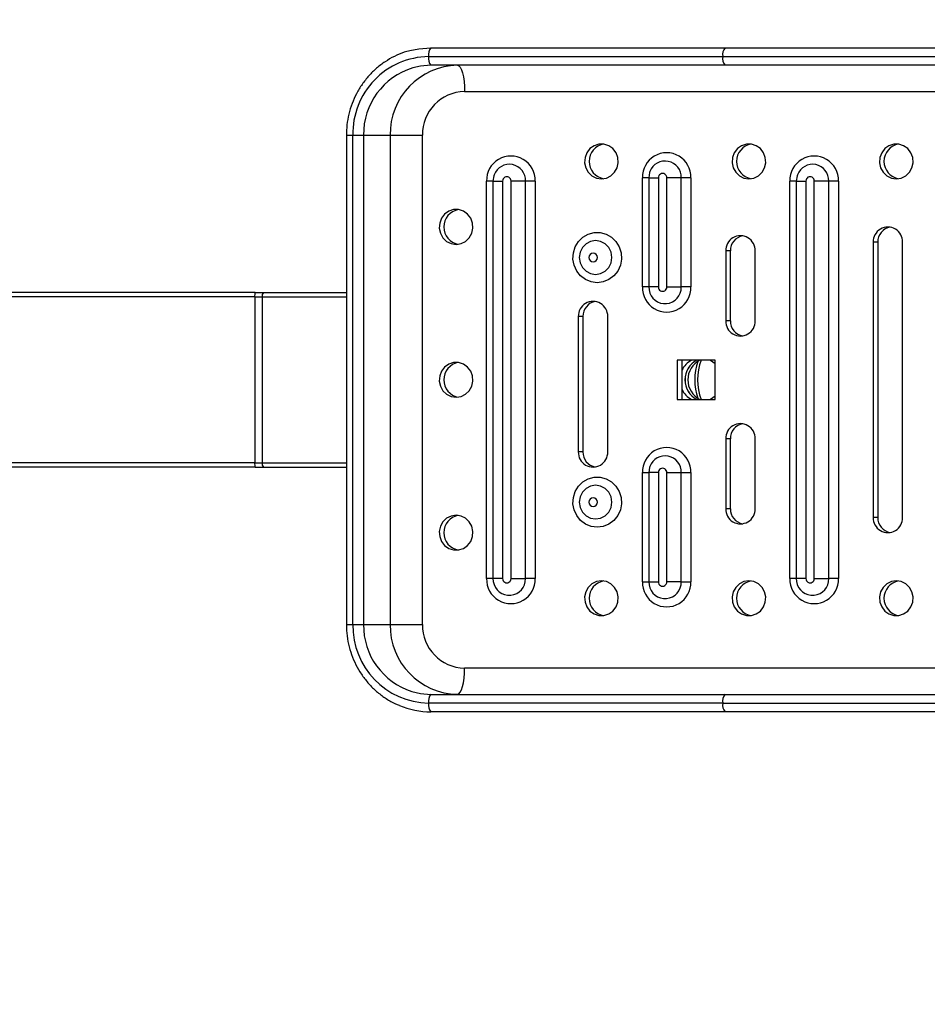
# Model space of a CAD drawing. Extents: x -159538 to -151138, y -84056 to -78116.
# Drawn here: x -152382 to -152330, y -82870 to -82814 of the extents above; entities that cross this region are included whole.
import ezdxf

# ---------------------------------------------------------------- set-up
doc = ezdxf.new("R2010")
doc.units = 0
doc.header["$MEASUREMENT"] = 0
doc.layers.get('Defpoints').update_dxf_attribs({"linetype": 'CONTINUOUS'})
doc.layers.add('FORMAT', color=7, linetype='CONTINUOUS')
doc.layers.add('中心线层', color=240, linetype='CONTINUOUS')
doc.styles.get("Standard").update_dxf_attribs({"font": 'arial.ttf', "height": 40})
doc.styles.add('样式_1', font='arial.ttf', dxfattribs={"height": 100})
doc.dimstyles.new('副本 STANDAR字体放大2倍', dxfattribs={"dimtxt": 40, "dimasz": 0.18, "dimexe": 0.18, "dimexo": 0.0625, "dimgap": 1, "dimtad": 1, "dimdec": 0, "dimzin": 0, "dimdsep": 46, "dimtxsty": 'Standard', "dimcen": 0.09, "dimadec": 0, "dimazin": 0, "dimtfac": 1, "dimtdec": 0, "dimtofl": 0, "dimtmove": 0, "dimatfit": 3, "dimfxl": 1, "dimtolj": 1, "dimtzin": 0, "dimarcsym": 0})

# ---------------------------------------------------------------- blocks, each defined once
blk = doc.blocks.new('*D25')
at = {"layer": 'Defpoints', "color": 0, "transparency": 16777216}
for p in [(-153552.429, -81949.28), (-153552.429, -82815.917), (-151796.972, -82815.917)]:
    blk.add_point(p, dxfattribs=at)
at = {"layer": '中心线层', "color": 0, "lineweight": -2, "transparency": 16777216}
for p, q in [((-153552.429, -82815.854), (-153552.429, -81949.1)), ((-151796.972, -82815.854), (-151796.972, -81949.1)), ((-151797.152, -81949.28), (-153552.249, -81949.28))]:
    blk.add_line(p, q, dxfattribs=at)
at = {"layer": '中心线层', "color": 0, "transparency": 16777216}
for points in [[(-153552.249, -81949.25), (-153552.249, -81949.31), (-153552.429, -81949.28)], [(-151797.152, -81949.25), (-151797.152, -81949.31), (-151796.972, -81949.28)]]:
    blk.add_solid(points, dxfattribs=at)
at = {"layer": '中心线层', "color": 0, "transparency": 16777216, "insert": (-152674.7, -81897.223), "char_height": 100, "attachment_point": 5, "style": '样式_1'}
blk.add_mtext('\\A1;7055', dxfattribs=at)

msp = doc.modelspace()

# ---------------------------------------------------------------- linework, layer by layer
at = {"layer": 'FORMAT'}
for p, q in [((-152358.041, -82815.207), (-152341.21, -82815.207)), ((-152341.21, -82815.207), (-152300.147, -82815.207)), ((-152358.173, -82815.707), (-152341.343, -82815.707)), ((-152341.343, -82815.707), (-152300.28, -82815.707)), ((-152341.21, -82816.207), (-152358.041, -82816.207)), ((-152300.147, -82816.207), (-152341.21, -82816.207)), ((-152356.118, -82817.707), (-152281.394, -82817.707)), ((-152362.88, -82820.207), (-152362.88, -82848.207)), ((-152362.88, -82820.207), (-152362.512, -82820.207)), ((-152362.512, -82820.207), (-152361.897, -82820.207)), ((-152362.512, -82848.207), (-152362.512, -82820.207)), ((-152361.897, -82820.207), (-152360.372, -82820.207)), ((-152361.897, -82820.207), (-152361.897, -82848.207)), ((-152360.372, -82820.207), (-152360.372, -82848.207)), ((-152360.372, -82820.207), (-152358.528, -82820.207)), ((-152358.528, -82848.207), (-152358.528, -82820.207)), ((-152354.857, -82845.582), (-152354.857, -82822.832)), ((-152354.49, -82822.832), (-152354.857, -82822.832)), ((-152354.49, -82822.832), (-152353.939, -82822.832)), ((-152354.49, -82822.832), (-152354.49, -82845.582)), ((-152353.939, -82822.832), (-152353.939, -82845.582)), ((-152353.457, -82845.582), (-152353.457, -82822.832)), ((-152352.628, -82822.832), (-152353.457, -82822.832)), ((-152352.628, -82845.582), (-152352.628, -82822.832)), ((-152352.076, -82822.832), (-152352.628, -82822.832)), ((-152352.076, -82822.832), (-152352.076, -82845.582)), ((-152345.943, -82828.894), (-152345.943, -82822.644)), ((-152345.576, -82822.644), (-152345.943, -82822.644)), ((-152345.576, -82822.644), (-152345.025, -82822.644)), ((-152345.576, -82822.644), (-152345.576, -82828.894)), ((-152345.025, -82822.644), (-152345.025, -82828.894)), ((-152344.543, -82828.894), (-152344.543, -82822.644)), ((-152343.714, -82822.644), (-152344.543, -82822.644)), ((-152343.714, -82828.894), (-152343.714, -82822.644)), ((-152343.161, -82822.644), (-152343.714, -82822.644)), ((-152343.161, -82822.644), (-152343.161, -82828.894)), ((-152337.502, -82845.582), (-152337.502, -82822.832)), ((-152337.135, -82822.832), (-152337.502, -82822.832)), ((-152337.135, -82822.832), (-152336.584, -82822.832)), ((-152337.135, -82822.832), (-152337.135, -82845.582)), ((-152336.584, -82822.832), (-152336.584, -82845.582)), ((-152336.102, -82845.582), (-152336.102, -82822.832)), ((-152335.273, -82822.832), (-152336.102, -82822.832)), ((-152335.273, -82845.582), (-152335.273, -82822.832)), ((-152334.72, -82822.832), (-152335.273, -82822.832)), ((-152334.72, -82822.832), (-152334.72, -82845.582)), ((-152332.736, -82826.332), (-152332.736, -82842.082)), ((-152332.471, -82826.332), (-152332.736, -82826.332)), ((-152332.471, -82826.332), (-152332.471, -82842.082)), ((-152331.049, -82842.082), (-152331.049, -82826.332)), ((-152341.173, -82826.832), (-152341.173, -82830.832)), ((-152340.908, -82826.832), (-152341.173, -82826.832)), ((-152340.908, -82826.832), (-152340.908, -82830.832)), ((-152339.486, -82830.832), (-152339.486, -82826.832)), ((-152368.102, -82829.207), (-152439.709, -82829.207)), ((-152368.102, -82829.207), (-152367.631, -82829.207)), ((-152367.631, -82829.207), (-152362.88, -82829.207)), ((-152345.576, -82828.894), (-152345.943, -82828.894)), ((-152345.576, -82828.894), (-152345.561, -82829.065)), ((-152345.025, -82828.894), (-152345.576, -82828.894)), ((-152344.543, -82828.894), (-152343.714, -82828.894)), ((-152343.161, -82828.894), (-152343.714, -82828.894)), ((-152368.126, -82829.457), (-152439.709, -82829.457)), ((-152368.126, -82829.457), (-152367.697, -82829.457)), ((-152368.126, -82829.457), (-152368.126, -82838.957)), ((-152367.697, -82829.457), (-152367.697, -82838.957)), ((-152367.697, -82829.457), (-152362.88, -82829.457)), ((-152349.61, -82830.583), (-152349.61, -82838.333)), ((-152349.344, -82830.583), (-152349.61, -82830.583)), ((-152349.344, -82830.583), (-152349.344, -82838.333)), ((-152347.922, -82838.333), (-152347.922, -82830.583)), ((-152340.908, -82830.832), (-152341.173, -82830.832)), ((-152341.776, -82833.082), (-152343.945, -82833.082)), ((-152343.945, -82833.082), (-152343.945, -82835.332)), ((-152343.68, -82833.082), (-152343.68, -82835.332)), ((-152341.776, -82835.332), (-152341.776, -82833.082)), ((-152343.945, -82835.332), (-152341.776, -82835.332)), ((-152341.173, -82837.582), (-152341.173, -82841.582)), ((-152340.908, -82837.582), (-152341.173, -82837.582)), ((-152340.908, -82837.582), (-152340.908, -82841.582)), ((-152339.486, -82841.582), (-152339.486, -82837.582)), ((-152349.344, -82838.333), (-152349.61, -82838.333)), ((-152368.126, -82838.957), (-152439.709, -82838.957)), ((-152368.126, -82838.957), (-152367.697, -82838.957)), ((-152367.697, -82838.957), (-152362.88, -82838.957)), ((-152368.102, -82839.207), (-152439.709, -82839.207)), ((-152368.102, -82839.207), (-152367.631, -82839.207)), ((-152367.631, -82839.207), (-152362.88, -82839.207)), ((-152345.943, -82845.769), (-152345.943, -82839.519)), ((-152345.943, -82839.519), (-152345.576, -82839.519)), ((-152345.025, -82839.519), (-152345.576, -82839.519)), ((-152345.576, -82839.519), (-152345.576, -82845.769)), ((-152345.025, -82839.519), (-152345.025, -82845.769)), ((-152344.543, -82845.769), (-152344.543, -82839.519)), ((-152344.543, -82839.519), (-152343.714, -82839.519)), ((-152343.714, -82845.769), (-152343.714, -82839.519)), ((-152343.714, -82839.519), (-152343.161, -82839.519)), ((-152343.161, -82839.519), (-152343.161, -82845.769)), ((-152340.908, -82841.582), (-152341.173, -82841.582)), ((-152332.471, -82842.082), (-152332.736, -82842.082)), ((-152354.49, -82845.582), (-152354.857, -82845.582)), ((-152354.49, -82845.582), (-152354.475, -82845.753)), ((-152353.939, -82845.582), (-152354.49, -82845.582)), ((-152353.457, -82845.582), (-152352.628, -82845.582)), ((-152352.076, -82845.582), (-152352.628, -82845.582)), ((-152337.135, -82845.582), (-152337.502, -82845.582)), ((-152337.135, -82845.582), (-152337.12, -82845.753)), ((-152336.584, -82845.582), (-152337.135, -82845.582)), ((-152336.102, -82845.582), (-152335.273, -82845.582)), ((-152334.72, -82845.582), (-152335.273, -82845.582)), ((-152345.943, -82845.769), (-152345.576, -82845.769)), ((-152345.576, -82845.769), (-152345.561, -82845.94)), ((-152345.576, -82845.769), (-152345.025, -82845.769)), ((-152343.714, -82845.769), (-152344.543, -82845.769)), ((-152343.714, -82845.769), (-152343.161, -82845.769)), ((-152362.88, -82848.207), (-152362.512, -82848.207)), ((-152362.512, -82848.207), (-152361.897, -82848.207)), ((-152361.897, -82848.207), (-152360.372, -82848.207)), ((-152360.372, -82848.207), (-152358.528, -82848.207)), ((-152281.394, -82850.707), (-152356.118, -82850.707)), ((-152358.041, -82852.207), (-152341.21, -82852.207)), ((-152341.21, -82852.207), (-152300.147, -82852.207)), ((-152341.343, -82852.707), (-152358.173, -82852.707)), ((-152341.343, -82852.707), (-152300.28, -82852.707)), ((-152341.21, -82853.207), (-152358.041, -82853.207)), ((-152300.147, -82853.207), (-152341.21, -82853.207))]:
    msp.add_line(p, q, dxfattribs=at)
at = {"layer": 'FORMAT', "flags": 128}
for points in [[(-152359.245, -82815.365), (-152358.727, -82815.258), (-152358.041, -82815.207)], [(-152358.041, -82816.207), (-152358.644, -82816.256), (-152359.077, -82816.354)], [(-152356.516, -82816.207), (-152356.438, -82816.235), (-152356.363, -82816.321), (-152356.295, -82816.459), (-152356.234, -82816.646), (-152356.185, -82816.873), (-152356.148, -82817.133), (-152356.125, -82817.414), (-152356.118, -82817.707)], [(-152348.284, -82822.707), (-152348, -82822.662), (-152347.741, -82822.533), (-152347.53, -82822.33), (-152347.386, -82822.072), (-152347.322, -82821.781), (-152347.344, -82821.484), (-152347.449, -82821.207), (-152347.628, -82820.974), (-152347.865, -82820.806), (-152348.14, -82820.718), (-152348.428, -82820.718), (-152348.702, -82820.806), (-152348.94, -82820.974), (-152349.119, -82821.207), (-152349.224, -82821.484), (-152349.245, -82821.781), (-152349.181, -82822.072), (-152349.038, -82822.33), (-152348.827, -82822.533), (-152348.568, -82822.662), (-152348.284, -82822.707)], [(-152339.847, -82822.707), (-152339.563, -82822.662), (-152339.304, -82822.533), (-152339.093, -82822.33), (-152338.95, -82822.072), (-152338.886, -82821.781), (-152338.907, -82821.484), (-152339.012, -82821.207), (-152339.191, -82820.974), (-152339.429, -82820.806), (-152339.704, -82820.718), (-152339.991, -82820.718), (-152340.266, -82820.806), (-152340.503, -82820.974), (-152340.682, -82821.207), (-152340.787, -82821.484), (-152340.809, -82821.781), (-152340.745, -82822.072), (-152340.601, -82822.33), (-152340.39, -82822.533), (-152340.131, -82822.662), (-152339.847, -82822.707)], [(-152331.411, -82822.707), (-152331.126, -82822.662), (-152330.867, -82822.533), (-152330.657, -82822.33), (-152330.513, -82822.072), (-152330.449, -82821.781), (-152330.471, -82821.484), (-152330.576, -82821.207), (-152330.755, -82820.974), (-152330.992, -82820.806), (-152331.267, -82820.718), (-152331.554, -82820.718), (-152331.829, -82820.806), (-152332.066, -82820.974), (-152332.246, -82821.207), (-152332.351, -82821.484), (-152332.372, -82821.781), (-152332.308, -82822.072), (-152332.164, -82822.33), (-152331.954, -82822.533), (-152331.695, -82822.662), (-152331.411, -82822.707)], [(-152354.424, -82822.474), (-152354.444, -82822.533), (-152354.49, -82822.832)], [(-152345.51, -82822.287), (-152345.53, -82822.346), (-152345.576, -82822.644)], [(-152337.069, -82822.474), (-152337.089, -82822.533), (-152337.135, -82822.832)], [(-152356.6, -82826.457), (-152356.316, -82826.412), (-152356.057, -82826.283), (-152355.846, -82826.08), (-152355.702, -82825.822), (-152355.638, -82825.531), (-152355.66, -82825.234), (-152355.765, -82824.957), (-152355.944, -82824.724), (-152356.182, -82824.556), (-152356.456, -82824.468), (-152356.744, -82824.468), (-152357.018, -82824.556), (-152357.256, -82824.724), (-152357.435, -82824.957), (-152357.54, -82825.234), (-152357.561, -82825.531), (-152357.497, -82825.822), (-152357.354, -82826.08), (-152357.143, -82826.283), (-152356.884, -82826.412), (-152356.6, -82826.457)], [(-152348.525, -82828.649), (-152348.871, -82828.604), (-152349.195, -82828.471), (-152349.477, -82828.258), (-152349.699, -82827.98), (-152349.848, -82827.652), (-152349.913, -82827.297), (-152349.891, -82826.936), (-152349.783, -82826.593), (-152349.596, -82826.287), (-152349.342, -82826.04), (-152349.037, -82825.866), (-152348.699, -82825.776), (-152348.351, -82825.776), (-152348.013, -82825.866), (-152347.707, -82826.04), (-152347.453, -82826.287), (-152347.266, -82826.593), (-152347.159, -82826.936), (-152347.137, -82827.297), (-152347.202, -82827.652), (-152347.351, -82827.98), (-152347.573, -82828.258), (-152347.855, -82828.471), (-152348.179, -82828.604), (-152348.525, -82828.649)], [(-152348.618, -82826.241), (-152348.905, -82826.288), (-152349.165, -82826.426), (-152349.371, -82826.639), (-152349.503, -82826.908), (-152349.549, -82827.207), (-152349.503, -82827.505), (-152349.371, -82827.774), (-152349.165, -82827.988), (-152348.905, -82828.125), (-152348.618, -82828.172), (-152348.33, -82828.125), (-152348.071, -82827.988), (-152347.865, -82827.774), (-152347.732, -82827.505), (-152347.687, -82827.207), (-152347.732, -82826.908), (-152347.865, -82826.639), (-152348.071, -82826.426), (-152348.33, -82826.288), (-152348.618, -82826.241)], [(-152348.757, -82827.457), (-152348.665, -82827.438), (-152348.587, -82827.383), (-152348.534, -82827.302), (-152348.516, -82827.207), (-152348.534, -82827.111), (-152348.587, -82827.03), (-152348.665, -82826.976), (-152348.757, -82826.957), (-152348.849, -82826.976), (-152348.927, -82827.03), (-152348.98, -82827.111), (-152348.998, -82827.207), (-152348.98, -82827.302), (-152348.927, -82827.383), (-152348.849, -82827.438), (-152348.757, -82827.457)], [(-152356.6, -82835.207), (-152356.316, -82835.162), (-152356.057, -82835.033), (-152355.846, -82834.83), (-152355.702, -82834.572), (-152355.638, -82834.281), (-152355.66, -82833.984), (-152355.765, -82833.707), (-152355.944, -82833.474), (-152356.182, -82833.306), (-152356.456, -82833.218), (-152356.744, -82833.218), (-152357.018, -82833.306), (-152357.256, -82833.474), (-152357.435, -82833.707), (-152357.54, -82833.984), (-152357.561, -82834.281), (-152357.497, -82834.572), (-152357.354, -82834.83), (-152357.143, -82835.033), (-152356.884, -82835.162), (-152356.6, -82835.207)], [(-152341.776, -82833.29), (-152342.041, -82833.097), (-152342.07, -82833.082)], [(-152342.07, -82835.332), (-152342.041, -82835.317), (-152341.776, -82835.123)], [(-152345.51, -82839.162), (-152345.53, -82839.221), (-152345.576, -82839.519)], [(-152348.525, -82842.649), (-152348.871, -82842.604), (-152349.195, -82842.471), (-152349.477, -82842.258), (-152349.699, -82841.98), (-152349.848, -82841.652), (-152349.913, -82841.297), (-152349.891, -82840.936), (-152349.783, -82840.593), (-152349.596, -82840.287), (-152349.342, -82840.04), (-152349.037, -82839.866), (-152348.699, -82839.776), (-152348.351, -82839.776), (-152348.013, -82839.866), (-152347.707, -82840.04), (-152347.453, -82840.287), (-152347.266, -82840.593), (-152347.159, -82840.936), (-152347.137, -82841.297), (-152347.202, -82841.652), (-152347.351, -82841.98), (-152347.573, -82842.258), (-152347.855, -82842.471), (-152348.179, -82842.604), (-152348.525, -82842.649)], [(-152348.618, -82840.241), (-152348.905, -82840.288), (-152349.165, -82840.426), (-152349.371, -82840.639), (-152349.503, -82840.908), (-152349.549, -82841.207), (-152349.503, -82841.505), (-152349.371, -82841.774), (-152349.165, -82841.988), (-152348.905, -82842.125), (-152348.618, -82842.172), (-152348.33, -82842.125), (-152348.071, -82841.988), (-152347.865, -82841.774), (-152347.732, -82841.505), (-152347.687, -82841.207), (-152347.732, -82840.908), (-152347.865, -82840.639), (-152348.071, -82840.426), (-152348.33, -82840.288), (-152348.618, -82840.241)], [(-152348.757, -82840.957), (-152348.849, -82840.976), (-152348.927, -82841.03), (-152348.98, -82841.111), (-152348.998, -82841.207), (-152348.98, -82841.302), (-152348.927, -82841.383), (-152348.849, -82841.438), (-152348.757, -82841.457), (-152348.665, -82841.438), (-152348.587, -82841.383), (-152348.534, -82841.302), (-152348.516, -82841.207), (-152348.534, -82841.111), (-152348.587, -82841.03), (-152348.665, -82840.976), (-152348.757, -82840.957)], [(-152356.6, -82841.957), (-152356.884, -82842.001), (-152357.143, -82842.13), (-152357.354, -82842.333), (-152357.497, -82842.591), (-152357.561, -82842.882), (-152357.54, -82843.179), (-152357.435, -82843.457), (-152357.256, -82843.69), (-152357.018, -82843.858), (-152356.744, -82843.945), (-152356.456, -82843.945), (-152356.182, -82843.858), (-152355.944, -82843.69), (-152355.765, -82843.457), (-152355.66, -82843.179), (-152355.638, -82842.882), (-152355.702, -82842.591), (-152355.846, -82842.333), (-152356.057, -82842.13), (-152356.316, -82842.001), (-152356.6, -82841.957)], [(-152348.284, -82845.707), (-152348.568, -82845.751), (-152348.827, -82845.88), (-152349.038, -82846.083), (-152349.181, -82846.341), (-152349.245, -82846.632), (-152349.224, -82846.929), (-152349.119, -82847.207), (-152348.94, -82847.44), (-152348.702, -82847.608), (-152348.428, -82847.695), (-152348.14, -82847.695), (-152347.865, -82847.608), (-152347.628, -82847.44), (-152347.449, -82847.207), (-152347.344, -82846.929), (-152347.322, -82846.632), (-152347.386, -82846.341), (-152347.53, -82846.083), (-152347.741, -82845.88), (-152348, -82845.751), (-152348.284, -82845.707)], [(-152339.847, -82845.707), (-152340.131, -82845.751), (-152340.39, -82845.88), (-152340.601, -82846.083), (-152340.745, -82846.341), (-152340.809, -82846.632), (-152340.787, -82846.929), (-152340.682, -82847.207), (-152340.503, -82847.44), (-152340.266, -82847.608), (-152339.991, -82847.695), (-152339.704, -82847.695), (-152339.429, -82847.608), (-152339.191, -82847.44), (-152339.012, -82847.207), (-152338.907, -82846.929), (-152338.886, -82846.632), (-152338.95, -82846.341), (-152339.093, -82846.083), (-152339.304, -82845.88), (-152339.563, -82845.751), (-152339.847, -82845.707)], [(-152331.411, -82845.707), (-152331.695, -82845.751), (-152331.954, -82845.88), (-152332.164, -82846.083), (-152332.308, -82846.341), (-152332.372, -82846.632), (-152332.351, -82846.929), (-152332.246, -82847.207), (-152332.066, -82847.44), (-152331.829, -82847.608), (-152331.554, -82847.695), (-152331.267, -82847.695), (-152330.992, -82847.608), (-152330.755, -82847.44), (-152330.576, -82847.207), (-152330.471, -82846.929), (-152330.449, -82846.632), (-152330.513, -82846.341), (-152330.657, -82846.083), (-152330.867, -82845.88), (-152331.126, -82845.751), (-152331.411, -82845.707)], [(-152356.516, -82852.207), (-152356.438, -82852.178), (-152356.363, -82852.092), (-152356.295, -82851.954), (-152356.234, -82851.767), (-152356.185, -82851.54), (-152356.148, -82851.281), (-152356.125, -82850.999), (-152356.118, -82850.707)], [(-152359.124, -82852.046), (-152358.644, -82852.157), (-152358.041, -82852.207)]]:
    msp.add_lwpolyline(points, dxfattribs=at)
at = {"layer": 'FORMAT'}
for centre, radius, start, end in [((-152357.603, -82815.59), 0.582, 138.7819, 191.5079), ((-152340.772, -82815.59), 0.582, 138.7731, 191.5167), ((-152358.099, -82820.12), 4.414, 90.9648, 181.1245), ((-152357.603, -82815.823), 0.582, 168.492, 221.2183), ((-152340.772, -82815.823), 0.582, 168.4832, 221.2271), ((-152357.922, -82820.158), 3.976, 106.8901, 180.6977), ((-152356.443, -82820.136), 3.93, 91.0639, 181.0257), ((-152356.072, -82820.163), 2.456, 91.0632, 181.0266), ((-152347.986, -82821.707), 1.004, 99.4515, 260.5485), ((-152339.55, -82821.707), 1.004, 99.4515, 260.5485), ((-152331.113, -82821.707), 1.004, 99.4515, 260.5485), ((-152353.466, -82822.791), 1.391, 358.3181, 181.6819), ((-152344.552, -82822.603), 1.391, 358.3189, 181.6811), ((-152336.111, -82822.791), 1.391, 358.3181, 181.6819), ((-152353.555, -82822.8), 0.928, 358.0236, 159.4524), ((-152344.641, -82822.612), 0.928, 358.0238, 159.4523), ((-152336.2, -82822.8), 0.928, 358.0234, 159.4526), ((-152353.698, -82822.825), 0.241, 358.3179, 181.6821), ((-152344.784, -82822.637), 0.241, 358.3179, 181.6821), ((-152336.343, -82822.825), 0.241, 358.3179, 181.6821), ((-152356.302, -82825.457), 1.004, 99.4508, 260.5492), ((-152340.329, -82826.808), 0.844, 358.4185, 181.5815), ((-152340.044, -82826.817), 0.863, 100.1559, 180.9448), ((-152331.893, -82826.308), 0.844, 358.4185, 181.5815), ((-152331.608, -82826.317), 0.863, 100.1582, 180.9424), ((-152367.442, -82829.395), 0.686, 164.1014, 185.1928), ((-152367.411, -82829.399), 0.291, 138.7974, 191.4924), ((-152344.552, -82828.935), 1.391, 178.3188, 1.6812), ((-152344.643, -82828.922), 0.929, 188.8918, 1.6916), ((-152344.784, -82828.901), 0.241, 178.3179, 1.6821), ((-152348.766, -82830.56), 0.844, 358.4187, 181.5813), ((-152348.481, -82830.569), 0.863, 100.1558, 180.9446), ((-152340.329, -82830.855), 0.844, 178.4187, 1.5813), ((-152340.047, -82830.848), 0.861, 178.8979, 260.0017), ((-152356.302, -82834.207), 1.004, 99.4508, 260.5492), ((-152342.566, -82834.176), 1.227, 116.8781, 155.2144), ((-152342.238, -82834.207), 1.267, 117.4286, 242.5714), ((-152342.251, -82834.195), 1.251, 117.1694, 180.5383), ((-152342.073, -82834.207), 1.267, 117.4209, 242.5791), ((-152339.582, -82834.207), 3.362, 161.6597, 198.3403), ((-152339.417, -82834.207), 3.361, 160.4443, 199.5557), ((-152342.254, -82834.22), 1.248, 179.3689, 242.9234), ((-152342.566, -82834.237), 1.227, 204.7855, 243.1224), ((-152340.329, -82837.558), 0.844, 358.4185, 181.5815), ((-152340.044, -82837.567), 0.863, 100.1559, 180.9448), ((-152348.766, -82838.357), 0.844, 178.4185, 1.5815), ((-152348.484, -82838.35), 0.861, 178.8978, 260.0016), ((-152344.552, -82839.478), 1.391, 358.3187, 181.6813), ((-152367.442, -82839.019), 0.686, 174.8071, 195.8989), ((-152367.411, -82839.015), 0.291, 168.5075, 221.2031), ((-152344.641, -82839.487), 0.928, 358.0236, 159.4522), ((-152344.784, -82839.512), 0.241, 358.3173, 181.6827), ((-152340.329, -82841.605), 0.844, 178.4187, 1.5813), ((-152340.047, -82841.598), 0.861, 178.9027, 259.9967), ((-152356.302, -82842.957), 1.004, 99.4508, 260.5492), ((-152331.893, -82842.105), 0.844, 178.4184, 1.5816), ((-152331.611, -82842.098), 0.861, 178.9013, 259.998), ((-152353.466, -82845.623), 1.391, 178.3181, 1.6819), ((-152353.557, -82845.609), 0.929, 188.8917, 1.6914), ((-152353.698, -82845.589), 0.241, 178.3182, 1.6818), ((-152347.986, -82846.707), 1.004, 99.4516, 260.5484), ((-152339.55, -82846.707), 1.004, 99.4516, 260.5484), ((-152336.111, -82845.623), 1.391, 178.3181, 1.6819), ((-152336.202, -82845.609), 0.929, 188.8904, 1.6928), ((-152336.343, -82845.589), 0.241, 178.3182, 1.6818), ((-152331.113, -82846.707), 1.004, 99.4516, 260.5484), ((-152344.552, -82845.81), 1.391, 178.3188, 1.6812), ((-152344.643, -82845.797), 0.929, 188.8918, 1.6916), ((-152344.784, -82845.776), 0.241, 178.3179, 1.6821), ((-152516.972, -82846.876), 720, 270, 0), ((-152358.084, -82848.278), 4.429, 179.0736, 268.8371), ((-152357.926, -82848.259), 3.972, 179.2478, 252.4431), ((-152356.443, -82848.277), 3.93, 178.9742, 268.9362), ((-152356.072, -82848.251), 2.456, 178.9734, 268.9368), ((-152357.603, -82852.59), 0.582, 138.7826, 191.5072), ((-152340.772, -82852.59), 0.582, 138.7738, 191.516), ((-152358.039, -82848.535), 4.672, 247.229, 269.9723), ((-152357.603, -82852.823), 0.582, 168.4916, 221.2185), ((-152340.772, -82852.823), 0.582, 168.4828, 221.2273)]:
    msp.add_arc(centre, radius, start, end, dxfattribs=at)
for points, knots in [([(-152359.25, -82815.375), (-152359.357, -82815.402), (-152359.661, -82815.479), (-152360.137, -82815.688), (-152360.67, -82815.993), (-152361.16, -82816.367), (-152361.601, -82816.801), (-152361.987, -82817.29), (-152362.309, -82817.824), (-152362.565, -82818.396), (-152362.748, -82818.997), (-152362.86, -82819.604), (-152362.873, -82820.01), (-152362.88, -82820.207)], [0, 0, 0, 0, 0.051625, 0.146861, 0.242127, 0.337439, 0.432807, 0.528232, 0.623718, 0.719262, 0.814855, 0.910494, 1, 1, 1, 1]), ([(-152362.88, -82848.207), (-152362.877, -82848.322), (-152362.871, -82848.647), (-152362.8, -82849.179), (-152362.645, -82849.789), (-152362.415, -82850.374), (-152362.117, -82850.925), (-152361.754, -82851.433), (-152361.333, -82851.89), (-152360.858, -82852.287), (-152360.366, -82852.61), (-152360.019, -82852.764), (-152359.858, -82852.836)], [0, 0, 0, 0, 0.058554, 0.164867, 0.271234, 0.377588, 0.483919, 0.590213, 0.696457, 0.80264, 0.908755, 1, 1, 1, 1])]:
    msp.add_open_spline(points, degree=3, knots=knots, dxfattribs=at)

# ---------------------------------------------------------------- dimensions: what is measured, and where the dimension line sits
at = {"layer": '中心线层'}
dim = msp.add_linear_dim(base=(-153552.429, -81949.28), p1=(-151796.972, -82815.917), p2=(-153552.429, -82815.917), text='7055', dimstyle='副本 STANDAR字体放大2倍', override={"dimtxsty": '样式_1'}, dxfattribs=at)
dim.commit()
dim.dimension.update_dxf_attribs({"geometry": '*D25', "text_midpoint": (-152674.7, -81897.223)})

doc.saveas('drawing.dxf')
